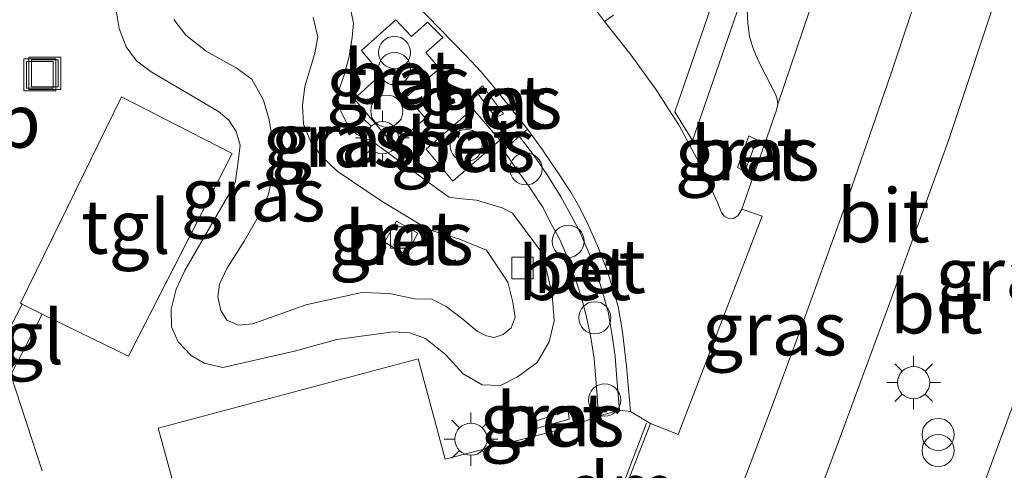
# Model space of a CAD drawing. Units: metres. Extents: x 180000 to 190010, y 443748 to 449069.
# Drawn here: x 184155 to 184201, y 446718 to 446739 of the extents above; entities that cross this region are included whole.
import ezdxf
from ezdxf.enums import TextEntityAlignment as Align

# ---------------------------------------------------------------- set-up
doc = ezdxf.new("R2010")
doc.units = ezdxf.units.M
doc.linetypes.add('IE-TERREINAFSCHEIDING', pattern=[10, 8, -2])
doc.layers.get('0').update_dxf_attribs({"lineweight": 25})
for name, color, linetype, lineweight in [('B-ME-AL-OVERIG-S-B1', 7, 'Continuous', 18), ('B-ME-GW-KRUINLIJN-L-B1', 93, 'Continuous', 18), ('B-ME-GW-TEENLIJN-L-B1', 93, 'Continuous', 18), ('B-ME-IE-GRASLAND-GV-B6', 93, 'Continuous', 18), ('B-ME-IE-INRICHTINGSELEMENT-S-B1', 253, 'Continuous', 18), ('B-ME-IE-MEUBILAIR_WEGMEUBILAIR-LICHTMAST-S-B1', 8, 'Continuous', 18), ('B-ME-IE-TERREINAFSCHEIDING-RASTERHEKWERK-L-B1', 8, 'IE-TERREINAFSCHEIDING', 18), ('B-ME-VH-VERH_SOORT-BETON-OVERIG-GV-B6', 8, 'IE-TERREINAFSCHEIDING-NATUURLIJK-HOUTWAL', 18), ('B-ME-VH-VERH_SOORT-BITUMEN-GV-B6', 8, 'IE-TERREINAFSCHEIDING-NATUURLIJK-HOUTWAL', 18), ('B-ME-VH-VERH_SOORT-KLINKERS-GV-B6', 8, 'IE-TERREINAFSCHEIDING-NATUURLIJK-HOUTWAL', 18), ('B-ME-VH-VERH_SOORT-TEGELS-GV-B6', 8, 'Continuous', 18), ('B-ME-VV-KOLK-S-B1', 8, 'Continuous', 18), ('B-ME-VW-MARKERING-DRIEHOEK-L-B1', 7, 'VW-HAAIETAND70-R-B', 18), ('B-ME-VW-MEUBILAIR_WEGMEUBILAIR-VERKEERSBORD-S-B1', 8, 'Continuous', 18)]:
    doc.layers.add(name, color=color, linetype=linetype, lineweight=lineweight)
doc.styles.add('NLCS-ISO', font='NLCS-ISO.TTF')
doc.linetypes.add('IE-TERREINAFSCHEIDING-NATUURLIJK-HOUTWAL', pattern='A,7,-1.5,[67,NLCS.SHX,S=0.75,R=45,X=0,Y=0],-1.5,7,-1.5,[70,NLCS.SHX,S=0.75,R=0,X=0,Y=0],-1.5', length=20)
doc.linetypes.add('VW-HAAIETAND70-R-B', pattern='A,0,-0.5,[153,NLCS.SHX,S=1,R=180,X=-0.375,Y=0],-0.5', length=1)

# ---------------------------------------------------------------- blocks, each defined once
blk = doc.blocks.new('dtb')
blk.add_circle((0, 0), 0.75)
blk = doc.blocks.new('put')
for p, q in [((0.75, 0.75), (-0.75, 0.75)), ((-0.75, 0.75), (-0.75, -0.75)), ((0.75, -0.75), (0.75, 0.75)), ((-0.75, -0.75), (0.75, -0.75))]:
    blk.add_line(p, q)
blk.add_lwpolyline([(-0.625, 0.625), (0.625, 0.625), (0.625, -0.625), (-0.625, -0.625)], close=True)
blk = doc.blocks.new('prullenbak')
for centre in [(-0.375, 0), (0.375, 0)]:
    blk.add_circle(centre, 0.75)
blk = doc.blocks.new('kolk')
blk.add_lwpolyline([(-0.5, -0.5), (0.5, -0.5), (0.5, 0.5), (-0.5, 0.5)], close=True)
blk = doc.blocks.new('lantaarnpaal')
for p, q in [((0, 0.75), (0, 1.25)), ((-0.884, 0.884), (-0.53, 0.53)), ((0.53, 0.53), (0.884, 0.884)), ((-0.75, 0), (-1.25, 0)), ((0.75, 0), (1.25, 0)), ((-0.53, -0.53), (-0.884, -0.884)), ((0, -0.75), (0, -1.25)), ((0.53, -0.53), (0.884, -0.884))]:
    blk.add_line(p, q)
blk.add_circle((0, 0), 0.75)

msp = doc.modelspace()

# ---------------------------------------------------------------- linework, layer by layer
at = {"layer": 'B-ME-GW-KRUINLIJN-L-B1'}
for points in [[(184170.64, 446739.24, 33), (184170.809, 446738.417, 33.005), (184170.745, 446737.752, 32.985), (184170.6, 446736.859, 33.002), (184170.371, 446736.009, 33.01), (184170.112, 446735.28, 33.034), (184170.08, 446734.795, 33.066), (184170.226, 446734.282, 33.06), (184170.506, 446733.707, 33.023), (184170.958, 446733.226, 32.991), (184171.69, 446732.893, 33.04), (184174.736, 446730.672, 33.025), (184175.263, 446730.301, 33.045), (184175.718, 446730.244, 33.069), (184176.544, 446730.165, 33.002), (184177.739, 446729.807, 33.009), (184178.228, 446729.554, 33.029), (184179.618, 446727.676, 32.969)], [(184179.618, 446727.676, 32.969), (184180.069, 446725.786, 33.002), (184180.162, 446724.545, 32.998), (184179.936, 446723.557, 32.956), (184179.374, 446722.593, 32.951), (184178.453, 446721.924, 32.971), (184177.663, 446721.529, 33.01), (184176.812, 446721.564, 32.984), (184175.918, 446722.073, 32.98), (184175.1, 446722.977, 32.998), (184174.158, 446723.72, 32.997), (184173.437, 446723.987, 32.984), (184172.659, 446724.032, 32.979), (184170.019, 446723.675, 32.968), (184168.043, 446723.133, 32.943), (184164.699, 446722.36, 32.912), (184163.826, 446722.573, 32.874), (184163.234, 446722.929, 32.892), (184162.615, 446723.566, 32.891), (184162.305, 446724.268, 32.892), (184162.292, 446725.078, 32.894), (184162.522, 446726.019, 32.952), (184162.932, 446726.892, 32.979), (184164.944, 446730.354, 32.902), (184165.279, 446730.97, 32.863), (184165.402, 446731.838, 32.827), (184165.518, 446732.737, 32.844), (184165.322, 446733.37, 32.884), (184164.987, 446733.895, 32.886), (184164.507, 446734.295, 32.897), (184161.366, 446736.147, 32.95), (184160.682, 446736.654, 33.008), (184160.186, 446737.315, 33.036), (184159.873, 446738.175, 33.107), (184159.721, 446739.006, 33.144)]]:
    msp.add_polyline3d(points, dxfattribs=at)
at = {"layer": 'B-ME-GW-TEENLIJN-L-B1'}
for points in [[(184177.999, 446726.343, 32.18), (184178.244, 446725.413, 32.154), (184178.342, 446724.711, 32.148), (184178.156, 446724.218, 32.125), (184177.789, 446723.909, 32.107), (184177.374, 446723.764, 32.096), (184177.018, 446723.845, 32.082), (184176.582, 446724.052, 32.054), (184175.901, 446724.626, 32.1), (184175.122, 446725.208, 32.128), (184174.46, 446725.543, 32.146), (184173.652, 446725.564, 32.173), (184172.488, 446725.82, 32.187), (184171.189, 446725.862, 32.169), (184168.577, 446725.286, 32.101), (184166.11, 446724.394, 32.117), (184165.432, 446724.334, 32.132), (184164.894, 446724.575, 32.12), (184164.607, 446725.022, 32.109), (184164.468, 446725.66, 32.137), (184164.554, 446726.246, 32.139), (184164.887, 446726.979, 32.146), (184165.694, 446728.254, 32.123), (184166.36, 446729.396, 32.152), (184166.82, 446730.395, 32.173), (184167.039, 446731.352, 32.187), (184167.083, 446732.561, 32.213), (184166.867, 446733.911, 32.204), (184166.596, 446734.822, 32.18), (184166.051, 446735.802, 32.154), (184165.325, 446736.34, 32.157), (184163.923, 446737.113, 32.187), (184162.977, 446737.851, 32.154), (184162.414, 446738.595, 32.172)], [(184168.914, 446738.684, 32.105), (184169.144, 446737.786, 32.18), (184168.988, 446736.958, 32.184), (184168.536, 446735.463, 32.163), (184168.417, 446734.584, 32.166), (184168.473, 446733.714, 32.149), (184168.795, 446732.919, 32.151), (184169.317, 446732.211, 32.156), (184170.043, 446731.517, 32.117), (184172.145, 446730.107, 32.11), (184174.304, 446728.801, 32.11), (184175.755, 446728.343, 32.099), (184177.012, 446727.834, 32.169), (184177.999, 446726.343, 32.18)]]:
    msp.add_polyline3d(points, dxfattribs=at)
at = {"layer": 'B-ME-IE-GRASLAND-GV-B6'}
for points in [[(184194.177, 446759.982, 33.089), (184192.531, 446760.458, 33.105), (184192.776, 446761.323, 33.111), (184190.913, 446761.898, 33.11), (184189.972, 446759.099, 33.061), (184191.884, 446758.467, 33.107), (184192.258, 446759.484, 33.103), (184193.879, 446758.985, 33.079), (184190.699, 446748.767, 33.061), (184188.091, 446740.925, 33.006), (184185.807, 446734.287, 32.998), (184186.628, 446732.954, 32.991), (184189.257, 446740.547, 33.011), (184191.956, 446748.654, 33.082), (184194.994, 446758.359, 33.114), (184197.124, 446765.562, 33.15), (184197.269, 446765.503, 33.141), (184197.458, 446766.365, 33.127), (184195.768, 446765.403, 33.116), (184194.177, 446759.982, 33.089)], [(184166.999, 446746.207, 33.071), (184176.047, 446736.912, 33.031), (184176.769, 446736.149, 33.019), (184177.386, 446735.396, 33.013), (184178.92, 446733.472, 33.013), (184178.531, 446733.147, 33.063), (184177.816, 446732.471, 33.12), (184178.412, 446731.615, 33.105), (184178.984, 446730.811, 33.122), (184179.65, 446729.816, 33.117), (184179.956, 446729.203, 33.123), (184180.43, 446728.331, 33.115), (184180.841, 446727.381, 33.119), (184181.213, 446726.343, 33.11), (184181.435, 446725.678, 33.107), (184181.668, 446724.797, 33.112), (184181.874, 446723.765, 33.098), (184182.037, 446722.779, 33.062), (184182.169, 446721.042, 33.015), (184182.235, 446720.103, 33.004), (184181.43, 446719.794, 32.981), (184180.152, 446719.398, 32.909), (184175.0804, 446718.0919, 32.8939), (184173.8211, 446722.7718, 32.9176), (184161.69, 446719.5351, 32.8329), (184162.9952, 446714.7937, 32.8878)], [(184159.873, 446738.175, 33.107), (184160.186, 446737.315, 33.036), (184160.682, 446736.654, 33.008), (184161.366, 446736.147, 32.95), (184164.507, 446734.295, 32.897), (184164.987, 446733.895, 32.886), (184165.322, 446733.37, 32.884), (184165.518, 446732.737, 32.844), (184165.402, 446731.838, 32.827), (184165.279, 446730.97, 32.863), (184164.944, 446730.354, 32.902), (184162.932, 446726.892, 32.979), (184162.522, 446726.019, 32.952), (184162.292, 446725.078, 32.894), (184162.305, 446724.268, 32.892), (184162.615, 446723.566, 32.891), (184163.234, 446722.929, 32.892), (184163.826, 446722.573, 32.874), (184164.699, 446722.36, 32.912), (184168.043, 446723.133, 32.943), (184170.019, 446723.675, 32.968), (184172.659, 446724.032, 32.979), (184173.437, 446723.987, 32.984), (184174.158, 446723.72, 32.997), (184175.1, 446722.977, 32.998), (184175.918, 446722.073, 32.98), (184176.812, 446721.564, 32.984), (184177.663, 446721.529, 33.01), (184178.453, 446721.924, 32.971), (184179.374, 446722.593, 32.951), (184179.936, 446723.557, 32.956), (184180.162, 446724.545, 32.998), (184180.069, 446725.786, 33.002), (184179.618, 446727.676, 32.969), (184178.228, 446729.554, 33.029), (184177.739, 446729.807, 33.009), (184176.544, 446730.165, 33.002), (184175.718, 446730.244, 33.069), (184175.263, 446730.301, 33.045), (184174.736, 446730.672, 33.025), (184171.69, 446732.893, 33.04), (184170.958, 446733.226, 32.991), (184170.506, 446733.707, 33.023), (184170.226, 446734.282, 33.06), (184170.08, 446734.795, 33.066), (184170.112, 446735.28, 33.034), (184170.371, 446736.009, 33.01), (184170.6, 446736.859, 33.002), (184170.745, 446737.752, 32.985), (184170.809, 446738.417, 33.005), (184170.64, 446739.24, 33)], [(184170.64, 446739.24, 33), (184170.809, 446738.417, 33.005), (184170.745, 446737.752, 32.985), (184170.6, 446736.859, 33.002), (184170.371, 446736.009, 33.01), (184170.112, 446735.28, 33.034), (184170.08, 446734.795, 33.066), (184170.226, 446734.282, 33.06), (184170.506, 446733.707, 33.023), (184170.958, 446733.226, 32.991), (184171.69, 446732.893, 33.04), (184174.736, 446730.672, 33.025), (184175.263, 446730.301, 33.045), (184175.718, 446730.244, 33.069), (184176.544, 446730.165, 33.002), (184177.739, 446729.807, 33.009), (184178.228, 446729.554, 33.029), (184179.618, 446727.676, 32.969)], [(184159.721, 446739.006, 33.144), (184159.873, 446738.175, 33.107)], [(184179.618, 446727.676, 32.969), (184180.069, 446725.786, 33.002), (184180.162, 446724.545, 32.998), (184179.936, 446723.557, 32.956), (184179.374, 446722.593, 32.951), (184178.453, 446721.924, 32.971), (184177.663, 446721.529, 33.01), (184176.812, 446721.564, 32.984), (184175.918, 446722.073, 32.98), (184175.1, 446722.977, 32.998), (184174.158, 446723.72, 32.997), (184173.437, 446723.987, 32.984), (184172.659, 446724.032, 32.979), (184170.019, 446723.675, 32.968), (184168.043, 446723.133, 32.943), (184164.699, 446722.36, 32.912), (184163.826, 446722.573, 32.874), (184163.234, 446722.929, 32.892), (184162.615, 446723.566, 32.891), (184162.305, 446724.268, 32.892), (184162.292, 446725.078, 32.894), (184162.522, 446726.019, 32.952), (184162.932, 446726.892, 32.979), (184164.944, 446730.354, 32.902), (184165.279, 446730.97, 32.863), (184165.402, 446731.838, 32.827), (184165.518, 446732.737, 32.844), (184165.322, 446733.37, 32.884), (184164.987, 446733.895, 32.886), (184164.507, 446734.295, 32.897), (184161.366, 446736.147, 32.95), (184160.682, 446736.654, 33.008), (184160.186, 446737.315, 33.036), (184159.873, 446738.175, 33.107), (184159.721, 446739.006, 33.144)], [(184189.178, 446739.038, 32.973), (184189.214, 446738.401, 32.966), (184189.29, 446737.788, 32.968), (184189.435, 446737.281, 32.976), (184189.592, 446736.896, 32.987), (184189.761, 446736.514, 32.994), (184190.502, 446735.112, 32.98), (184190.574, 446734.877, 32.984), (184190.609, 446734.641, 32.96), (184190.541, 446734.363, 32.979), (184188.928, 446729.751, 32.998), (184188.745, 446729.436, 32.98), (184188.537, 446729.317, 32.973), (184188.283, 446729.328, 32.975), (184188.103, 446729.417, 32.973), (184187.985, 446729.592, 32.964), (184187.789, 446730.06, 32.946), (184186.954, 446731.87, 32.934), (184186.004, 446733.645, 32.913), (184184.922, 446735.311, 32.909), (184183.756, 446736.931, 32.903), (184182.514, 446738.487, 32.878), (184182.936, 446738.782, 32.92)], [(184162.414, 446738.595, 32.172), (184162.977, 446737.851, 32.154), (184163.923, 446737.113, 32.187), (184165.325, 446736.34, 32.157), (184166.051, 446735.802, 32.154), (184166.596, 446734.822, 32.18), (184166.867, 446733.911, 32.204), (184167.083, 446732.561, 32.213), (184167.039, 446731.352, 32.187), (184166.82, 446730.395, 32.173), (184166.36, 446729.396, 32.152), (184165.694, 446728.254, 32.123), (184164.887, 446726.979, 32.146), (184164.554, 446726.246, 32.139), (184164.468, 446725.66, 32.137), (184164.607, 446725.022, 32.109), (184164.894, 446724.575, 32.12), (184165.432, 446724.334, 32.132), (184166.11, 446724.394, 32.117), (184168.577, 446725.286, 32.101), (184171.189, 446725.862, 32.169), (184172.488, 446725.82, 32.187), (184173.652, 446725.564, 32.173), (184174.46, 446725.543, 32.146), (184175.122, 446725.208, 32.128), (184175.901, 446724.626, 32.1), (184176.582, 446724.052, 32.054), (184177.018, 446723.845, 32.082), (184177.374, 446723.764, 32.096), (184177.789, 446723.909, 32.107), (184178.156, 446724.218, 32.125), (184178.342, 446724.711, 32.148), (184178.244, 446725.413, 32.154), (184177.999, 446726.343, 32.18)], [(184177.999, 446726.343, 32.18), (184178.244, 446725.413, 32.154), (184178.342, 446724.711, 32.148), (184178.156, 446724.218, 32.125), (184177.789, 446723.909, 32.107), (184177.374, 446723.764, 32.096), (184177.018, 446723.845, 32.082), (184176.582, 446724.052, 32.054), (184175.901, 446724.626, 32.1), (184175.122, 446725.208, 32.128), (184174.46, 446725.543, 32.146), (184173.652, 446725.564, 32.173), (184172.488, 446725.82, 32.187), (184171.189, 446725.862, 32.169), (184168.577, 446725.286, 32.101), (184166.11, 446724.394, 32.117), (184165.432, 446724.334, 32.132), (184164.894, 446724.575, 32.12), (184164.607, 446725.022, 32.109), (184164.468, 446725.66, 32.137), (184164.554, 446726.246, 32.139), (184164.887, 446726.979, 32.146), (184165.694, 446728.254, 32.123), (184166.36, 446729.396, 32.152), (184166.82, 446730.395, 32.173), (184167.039, 446731.352, 32.187), (184167.083, 446732.561, 32.213), (184166.867, 446733.911, 32.204), (184166.596, 446734.822, 32.18), (184166.051, 446735.802, 32.154), (184165.325, 446736.34, 32.157), (184163.923, 446737.113, 32.187), (184162.977, 446737.851, 32.154), (184162.414, 446738.595, 32.172)], [(184177.999, 446726.343, 32.18), (184177.012, 446727.834, 32.169), (184175.755, 446728.343, 32.099), (184174.304, 446728.801, 32.11), (184172.145, 446730.107, 32.11), (184170.043, 446731.517, 32.117), (184169.317, 446732.211, 32.156), (184168.795, 446732.919, 32.151), (184168.473, 446733.714, 32.149), (184168.417, 446734.584, 32.166), (184168.536, 446735.463, 32.163), (184168.988, 446736.958, 32.184), (184169.144, 446737.786, 32.18), (184168.914, 446738.684, 32.105)], [(184168.914, 446738.684, 32.105), (184169.144, 446737.786, 32.18), (184168.988, 446736.958, 32.184), (184168.536, 446735.463, 32.163), (184168.417, 446734.584, 32.166), (184168.473, 446733.714, 32.149), (184168.795, 446732.919, 32.151), (184169.317, 446732.211, 32.156), (184170.043, 446731.517, 32.117), (184172.145, 446730.107, 32.11), (184174.304, 446728.801, 32.11), (184175.755, 446728.343, 32.099), (184177.012, 446727.834, 32.169), (184177.999, 446726.343, 32.18)], [(184170.832, 446734.889, 33.136), (184172.702, 446732.712, 33.189), (184174.164, 446733.994, 33.172), (184173.272, 446734.98, 33.152), (184174.81, 446736.297, 33.143), (184174.178, 446737.056, 33.155), (184174.979, 446737.755, 33.135), (184174.261, 446738.458, 33.161), (184173.506, 446737.797, 33.149), (184172.779, 446738.574, 33.17), (184171.172, 446737.15, 33.142), (184172.088, 446736.022, 33.137), (184170.832, 446734.889, 33.136)], [(184176.536, 446735.226, 33.1), (184177.45, 446734.016, 33.089), (184177.804, 446734.189, 33.092), (184176.824, 446735.495, 33.083), (184176.536, 446735.226, 33.1)], [(184156.272, 446717.546, 32.867), (184154.805, 446722.024, 32.912), (184156.271, 446724.844, 32.883), (184160.308, 446722.891, 32.901), (184165.139, 446732.341, 32.838), (184159.981, 446734.98, 32.934), (184155.261, 446725.37, 32.86), (184155.34, 446725.325, 32.871), (184154.351, 446723.385, 32.93)], [(184177.628, 446732.956, 33.146), (184176.374, 446734.418, 33.14), (184174.196, 446732.546, 33.143), (184175.436, 446731.045, 33.151), (184177.628, 446732.956, 33.146)], [(184189.262, 446733.17, 33.078), (184188.725, 446731.682, 33.058), (184189.065, 446731.507, 33.056), (184189.634, 446732.984, 33.045), (184189.262, 446733.17, 33.078)], [(184172.255, 446728.212, 32.186), (184173.261, 446727.613, 32.176), (184173.812, 446728.627, 32.188), (184172.817, 446729.188, 32.182), (184172.255, 446728.212, 32.186)], [(184179.274, 446719.858, 32.966), (184179.38, 446719.54, 32.919), (184180.868, 446719.958, 32.966), (184180.816, 446720.347, 32.974), (184179.274, 446719.858, 32.966)]]:
    msp.add_polyline3d(points, dxfattribs=at)
at = {"layer": 'B-ME-IE-TERREINAFSCHEIDING-RASTERHEKWERK-L-B1'}
msp.add_line((184155.34, 446725.325, 32.871), (184156.271, 446724.844, 32.883), dxfattribs=at)
for points in [[(184165.139, 446732.341, 32.838), (184159.981, 446734.98, 32.934), (184155.261, 446725.37, 32.86), (184155.34, 446725.325, 32.871)], [(184156.271, 446724.844, 32.883), (184160.308, 446722.891, 32.901), (184165.139, 446732.341, 32.838)]]:
    msp.add_polyline3d(points, dxfattribs=at)
at = {"layer": 'B-ME-VH-VERH_SOORT-BETON-OVERIG-GV-B6'}
for points in [[(184182.936, 446738.782, 32.92), (184182.514, 446738.487, 32.878), (184181.911, 446739.303, 32.877)], [(184172.702, 446732.712, 33.189), (184170.832, 446734.889, 33.136), (184172.088, 446736.022, 33.137), (184171.172, 446737.15, 33.142), (184172.779, 446738.574, 33.17), (184173.506, 446737.797, 33.149), (184174.261, 446738.458, 33.161), (184174.979, 446737.755, 33.135), (184174.178, 446737.056, 33.155), (184174.81, 446736.297, 33.143), (184173.272, 446734.98, 33.152), (184174.164, 446733.994, 33.172), (184172.702, 446732.712, 33.189)], [(184176.536, 446735.226, 33.1), (184176.824, 446735.495, 33.083), (184177.804, 446734.189, 33.092), (184177.45, 446734.016, 33.089), (184176.536, 446735.226, 33.1)], [(184177.628, 446732.956, 33.146), (184175.436, 446731.045, 33.151), (184174.196, 446732.546, 33.143), (184176.374, 446734.418, 33.14), (184177.628, 446732.956, 33.146)], [(184183.731, 446720.311, 32.928), (184183.22, 446720.375, 32.98), (184183.095, 446721.831, 33.058), (184183.02, 446722.875, 33.074), (184182.874, 446723.854, 33.107), (184182.688, 446724.956, 33.107), (184182.479, 446725.725, 33.115), (184182.184, 446726.666, 33.114), (184181.796, 446727.679, 33.121), (184181.33, 446728.749, 33.126), (184180.985, 446729.42, 33.136), (184180.483, 446730.322, 33.125), (184179.909, 446731.253, 33.138), (184179.244, 446732.21, 33.128), (184178.531, 446733.147, 33.063), (184178.92, 446733.472, 33.013), (184179.622, 446732.511, 33.018), (184180.277, 446731.549, 33.01), (184180.95, 446730.542, 32.982), (184181.363, 446729.802, 32.99), (184181.766, 446728.99, 32.993), (184182.231, 446727.929, 32.983), (184182.657, 446726.835, 32.985), (184183.151, 446725.204, 32.97), (184183.356, 446724.035, 32.979), (184183.549, 446722.422, 32.967), (184183.731, 446720.311, 32.928)], [(184183.22, 446720.375, 32.98), (184182.235, 446720.103, 33.004), (184182.169, 446721.042, 33.015), (184182.037, 446722.779, 33.062), (184181.874, 446723.765, 33.098), (184181.668, 446724.797, 33.112), (184181.435, 446725.678, 33.107), (184181.213, 446726.343, 33.11), (184180.841, 446727.381, 33.119), (184180.43, 446728.331, 33.115), (184179.956, 446729.203, 33.123), (184179.65, 446729.816, 33.117), (184178.984, 446730.811, 33.122), (184178.412, 446731.615, 33.105), (184177.816, 446732.471, 33.12), (184178.531, 446733.147, 33.063), (184179.244, 446732.21, 33.128), (184179.909, 446731.253, 33.138), (184180.483, 446730.322, 33.125), (184180.985, 446729.42, 33.136), (184181.33, 446728.749, 33.126), (184181.796, 446727.679, 33.121), (184182.184, 446726.666, 33.114), (184182.479, 446725.725, 33.115), (184182.688, 446724.956, 33.107), (184182.874, 446723.854, 33.107), (184183.02, 446722.875, 33.074), (184183.095, 446721.831, 33.058), (184183.22, 446720.375, 32.98)], [(184189.262, 446733.17, 33.078), (184189.634, 446732.984, 33.045), (184189.065, 446731.507, 33.056), (184188.725, 446731.682, 33.058), (184189.262, 446733.17, 33.078)], [(184172.255, 446728.212, 32.186), (184172.817, 446729.188, 32.182), (184173.812, 446728.627, 32.188), (184173.261, 446727.613, 32.176), (184172.255, 446728.212, 32.186)], [(184180.868, 446719.958, 32.966), (184179.38, 446719.54, 32.919), (184179.274, 446719.858, 32.966), (184180.816, 446720.347, 32.974), (184180.868, 446719.958, 32.966)]]:
    msp.add_polyline3d(points, dxfattribs=at)
at = {"layer": 'B-ME-VH-VERH_SOORT-BITUMEN-GV-B6'}
for points in [[(184180.279, 446686.52, 32.999), (184182.899, 446692.542, 33.019), (184185.521, 446698.714, 33.035), (184188.26, 446705.449, 33.055), (184190.637, 446711.473, 33.083), (184193.323, 446718.581, 33.101), (184195.816, 446725.349, 33.127), (184198.568, 446732.944, 33.155), (184201.097, 446740.533, 33.182), (184203.297, 446747.269, 33.201), (184205.413, 446754.086, 33.224), (184207.691, 446761.7, 33.258), (184209.968, 446769.563, 33.3), (184212.04, 446777.05, 33.341), (184213.778, 446784.085, 33.383), (184215.14, 446790.019, 33.454), (184221.205, 446789.096, 33.454)], [(184221.205, 446789.096, 33.454), (184220.555, 446784.854, 33.425), (184219.409, 446778.62, 33.385), (184217.816, 446771.634, 33.361), (184215.743, 446763.994, 33.334), (184213.539, 446756.428, 33.304), (184211.347, 446749.187, 33.287), (184208.864, 446741.465, 33.264), (184206.928, 446735.679, 33.233), (184204.466, 446728.589, 33.214), (184202.563, 446723.253, 33.178), (184199.969, 446716.238, 33.147), (184197.309, 446709.224, 33.111), (184194.569, 446702.395, 33.1), (184191.607, 446695.21, 33.085), (184188.84, 446688.714, 33.065)], [(184206.051, 446768.622, 33.204), (184204.073, 446761.821, 33.177), (184201.776, 446754.205, 33.149), (184199.601, 446747.187, 33.11), (184197.746, 446741.635, 33.103), (184195.869, 446735.991, 33.091), (184193.801, 446730.025, 33.061), (184191.516, 446723.718, 33.041), (184190.112, 446719.959, 33.016), (184188.088, 446714.606, 33.009), (184185.932, 446709.104, 32.974), (184184.04, 446704.362, 32.958), (184182.109, 446699.674, 32.952), (184180.603, 446696.154, 32.932), (184178.726, 446691.728, 32.922), (184176.753, 446687.167, 32.893)], [(184170.338, 446684.854, 32.718), (184173.054, 446691.109, 32.739), (184175.565, 446696.967, 32.774), (184177.892, 446702.333, 32.825), (184179.913, 446707.291, 32.841), (184181.098, 446710.417, 32.864), (184181.344, 446711.272, 32.847), (184182.072, 446713.188, 32.849), (184182.159, 446713.332, 32.854), (184184.661, 446719.754, 32.924), (184185.953, 446719.246, 32.939), (184189.879, 446729.42, 32.993), (184188.928, 446729.751, 32.998), (184190.541, 446734.363, 32.979), (184190.609, 446734.641, 32.96), (184194.685, 446746.659, 33.013), (184199.528, 446762.438, 33.067), (184199.637, 446762.696, 33.067), (184201.044, 446767.484, 33.091)], [(184193.879, 446758.985, 33.079), (184194.177, 446759.982, 33.089), (184195.768, 446765.403, 33.116), (184197.458, 446766.365, 33.127), (184197.269, 446765.503, 33.141), (184197.124, 446765.562, 33.15), (184194.994, 446758.359, 33.114), (184191.956, 446748.654, 33.082), (184189.257, 446740.547, 33.011), (184186.628, 446732.954, 32.991), (184185.807, 446734.287, 32.998), (184188.091, 446740.925, 33.006), (184190.699, 446748.767, 33.061), (184193.879, 446758.985, 33.079)], [(184181.911, 446739.303, 32.877), (184182.514, 446738.487, 32.878), (184183.756, 446736.931, 32.903), (184184.922, 446735.311, 32.909), (184186.004, 446733.645, 32.913), (184186.954, 446731.87, 32.934), (184187.789, 446730.06, 32.946), (184187.985, 446729.592, 32.964), (184188.103, 446729.417, 32.973), (184188.283, 446729.328, 32.975), (184188.537, 446729.317, 32.973), (184188.745, 446729.436, 32.98), (184188.928, 446729.751, 32.998), (184189.879, 446729.42, 32.993), (184185.953, 446719.246, 32.939), (184184.661, 446719.754, 32.924), (184183.731, 446720.311, 32.928), (184183.549, 446722.422, 32.967), (184183.356, 446724.035, 32.979), (184183.151, 446725.204, 32.97), (184182.657, 446726.835, 32.985), (184182.231, 446727.929, 32.983), (184181.766, 446728.99, 32.993), (184181.363, 446729.802, 32.99), (184180.95, 446730.542, 32.982), (184180.277, 446731.549, 33.01), (184179.622, 446732.511, 33.018), (184178.92, 446733.472, 33.013), (184177.386, 446735.396, 33.013), (184176.769, 446736.149, 33.019), (184176.047, 446736.912, 33.031), (184166.999, 446746.207, 33.071)]]:
    msp.add_polyline3d(points, dxfattribs=at)
at = {"layer": 'B-ME-VH-VERH_SOORT-KLINKERS-GV-B6'}
for points in [[(184215.14, 446790.019, 33.454), (184213.778, 446784.085, 33.383), (184212.04, 446777.05, 33.341), (184209.968, 446769.563, 33.3), (184207.691, 446761.7, 33.258), (184205.413, 446754.086, 33.224), (184203.297, 446747.269, 33.201), (184201.097, 446740.533, 33.182), (184198.568, 446732.944, 33.155), (184195.816, 446725.349, 33.127), (184193.323, 446718.581, 33.101), (184190.637, 446711.473, 33.083), (184188.26, 446705.449, 33.055), (184185.521, 446698.714, 33.035), (184182.899, 446692.542, 33.019), (184180.279, 446686.52, 32.999)], [(184188.84, 446688.714, 33.065), (184191.607, 446695.21, 33.085), (184194.569, 446702.395, 33.1), (184197.309, 446709.224, 33.111), (184199.969, 446716.238, 33.147), (184202.563, 446723.253, 33.178), (184204.466, 446728.589, 33.214), (184206.928, 446735.679, 33.233), (184208.864, 446741.465, 33.264), (184211.347, 446749.187, 33.287), (184213.539, 446756.428, 33.304), (184215.743, 446763.994, 33.334), (184217.816, 446771.634, 33.361)], [(184176.753, 446687.167, 32.893), (184178.726, 446691.728, 32.922), (184180.603, 446696.154, 32.932), (184182.109, 446699.674, 32.952), (184184.04, 446704.362, 32.958), (184185.932, 446709.104, 32.974), (184188.088, 446714.606, 33.009), (184190.112, 446719.959, 33.016), (184191.516, 446723.718, 33.041), (184193.801, 446730.025, 33.061), (184195.869, 446735.991, 33.091), (184197.746, 446741.635, 33.103), (184199.601, 446747.187, 33.11), (184201.776, 446754.205, 33.149), (184204.073, 446761.821, 33.177), (184206.051, 446768.622, 33.204)], [(184194.685, 446746.659, 33.013), (184190.609, 446734.641, 32.96)], [(184190.609, 446734.641, 32.96), (184190.574, 446734.877, 32.984), (184190.502, 446735.112, 32.98), (184189.761, 446736.514, 32.994), (184189.592, 446736.896, 32.987), (184189.435, 446737.281, 32.976), (184189.29, 446737.788, 32.968), (184189.214, 446738.401, 32.966), (184189.178, 446739.038, 32.973)], [(184144.294, 446737.824, 32.764), (184149.223, 446735.526, 32.855), (184150.006, 446737.227, 32.871), (184150.011, 446736.87, 33.011), (184150.517, 446735.477, 32.972), (184152.208, 446729.996, 32.954), (184154.351, 446723.385, 32.93), (184154.805, 446722.024, 32.912), (184156.272, 446717.546, 32.867)], [(184162.9952, 446714.7937, 32.8878), (184161.69, 446719.5351, 32.8329), (184173.8211, 446722.7718, 32.9176), (184175.0804, 446718.0919, 32.8939), (184180.152, 446719.398, 32.909), (184181.43, 446719.794, 32.981), (184182.235, 446720.103, 33.004), (184183.22, 446720.375, 32.98), (184183.731, 446720.311, 32.928), (184184.661, 446719.754, 32.924), (184182.159, 446713.332, 32.854)]]:
    msp.add_polyline3d(points, dxfattribs=at)
at = {"layer": 'B-ME-VH-VERH_SOORT-TEGELS-GV-B6'}
for points in [[(184165.139, 446732.341, 32.838), (184160.308, 446722.891, 32.901), (184156.271, 446724.844, 32.883), (184155.34, 446725.325, 32.871), (184155.261, 446725.37, 32.86), (184159.981, 446734.98, 32.934), (184165.139, 446732.341, 32.838)], [(184156.271, 446724.844, 32.883), (184154.805, 446722.024, 32.912), (184154.351, 446723.385, 32.93), (184155.34, 446725.325, 32.871), (184156.271, 446724.844, 32.883)]]:
    msp.add_polyline3d(points, dxfattribs=at)
at = {"layer": 'B-ME-VW-MARKERING-DRIEHOEK-L-B1'}
msp.add_line((184182.101, 446713.611, 32.872), (184184.481, 446719.764, 32.875), dxfattribs=at)

# ---------------------------------------------------------------- block references
at = {"layer": 'B-ME-AL-OVERIG-S-B1', "rotation": 90}
for p in [(184178.852, 446731.625, 33.369), (184180.822, 446728.249, 33.398), (184182.067, 446724.683, 33.365), (184182.524, 446720.85, 33.262)]:
    msp.add_blockref('dtb', p, dxfattribs=at)
at = {"layer": 'B-ME-IE-INRICHTINGSELEMENT-S-B1', "rotation": 90}
for name, p in [('prullenbak', (184172.718, 446736.675, 33.017)), ('put', (184156.164, 446736.01, 33.157)), ('put', (184156.3927, 446736.0774, 33.037)), ('dtb', (184172.357, 446734.317, 33.138)), ('dtb', (184176.061, 446732.715, 33.139)), ('prullenbak', (184198.089, 446718.87, 33.09))]:
    msp.add_blockref(name, p, dxfattribs=at)
at = {"layer": 'B-ME-IE-MEUBILAIR_WEGMEUBILAIR-LICHTMAST-S-B1', "rotation": 90}
for p in [(184172.154, 446733.078, 33.053), (184196.947, 446721.66, 33.31), (184176.284, 446719.024, 32.906)]:
    msp.add_blockref('lantaarnpaal', p, dxfattribs=at)
at = {"layer": 'B-ME-VV-KOLK-S-B1', "rotation": 90}
for p in [(184173.031, 446728.427, 32.158), (184178.688, 446727.002, 32.641)]:
    msp.add_blockref('kolk', p, dxfattribs=at)

# ---------------------------------------------------------------- texts
at = {"layer": 'B-ME-IE-GRASLAND-GV-B6', "ltscale": 0.2, "style": 'NLCS-ISO'}
for p in [(184172.9055, 446735.643), (184177.17, 446734.7555), (184169.9415, 446732.9585), (184169.9415, 446732.9585), (184170.3315, 446732.9825), (184170.3315, 446732.9825), (184175.912, 446732.7315), (184189.1795, 446732.3385), (184166.1205, 446730.4315), (184173.0335, 446728.4005), (184201.34765, 446726.7173), (184190.45, 446724.1845), (184180.071, 446719.9435)]:
    msp.add_text('gras', height=2.5, dxfattribs=at).set_placement(p, align=Align.MIDDLE_CENTER)
at = {"layer": 'B-ME-VH-VERH_SOORT-BETON-OVERIG-GV-B6', "ltscale": 0.2, "style": 'NLCS-ISO'}
for p in [(184172.96719, 446735.9174), (184177.15824, 446734.73478), (184175.90848, 446732.73644), (184189.17388, 446732.342), (184173.03755, 446728.40515), (184181.12355, 446726.76023), (184181.8127, 446727.08502), (184180.09492, 446719.93236)]:
    msp.add_text('bet', height=2.5, dxfattribs=at).set_placement(p, align=Align.MIDDLE_CENTER)
at = {"layer": 'B-ME-VH-VERH_SOORT-BITUMEN-GV-B6', "ltscale": 0.2, "style": 'NLCS-ISO'}
for p in [(184195.53426, 446729.45261), (184198.00898, 446725.20345)]:
    msp.add_text('bit', height=2.5, dxfattribs=at).set_placement(p, align=Align.MIDDLE_CENTER)
at = {"layer": 'B-ME-VH-VERH_SOORT-TEGELS-GV-B6', "ltscale": 0.2, "style": 'NLCS-ISO'}
for p in [(184160.17634, 446728.92185), (184155.20567, 446723.77698)]:
    msp.add_text('tgl', height=2.5, dxfattribs=at).set_placement(p, align=Align.MIDDLE_CENTER)
at = {"layer": 'B-ME-VW-MARKERING-DRIEHOEK-L-B1', "ltscale": 0.2, "style": 'NLCS-ISO'}
msp.add_text('dm', height=2.5, dxfattribs=at).set_placement((184183.291, 446716.6875), align=Align.MIDDLE_CENTER)
at = {"layer": 'B-ME-VW-MEUBILAIR_WEGMEUBILAIR-VERKEERSBORD-S-B1', "ltscale": 0.2, "style": 'NLCS-ISO'}
msp.add_text('vb', height=2.5, dxfattribs=at).set_placement((184152.324, 446731.829, 33), align=Align.BOTTOM_LEFT)

doc.saveas('drawing.dxf')
